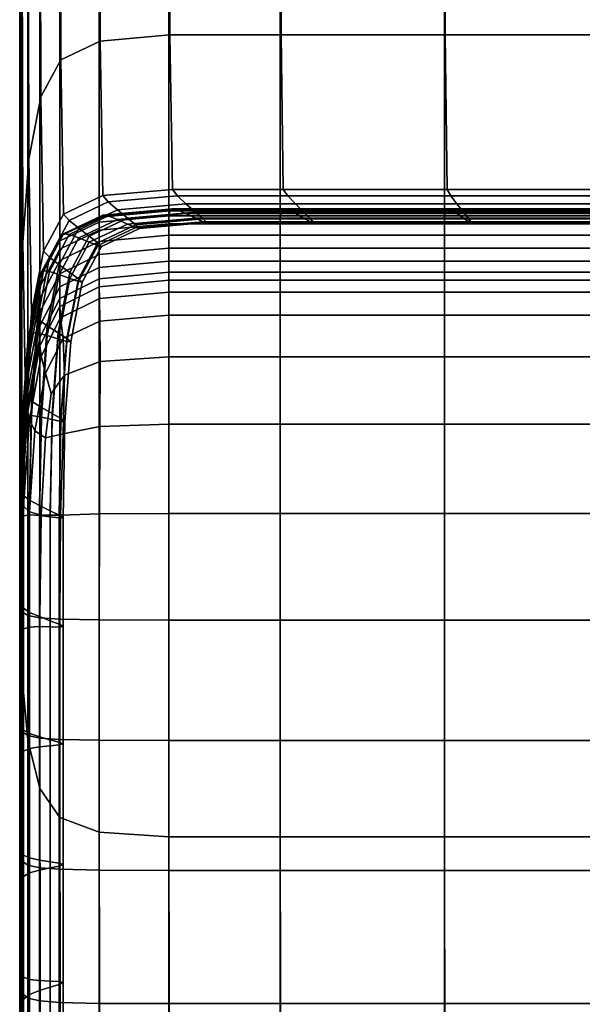
# Model space of a CAD drawing. Extents: x -0.29 to 0.283, y -0.34 to 0.194.
# Drawn here: x 0.213 to 0.219, y -0.333 to -0.322 of the extents above; entities that cross this region are included whole.
import ezdxf

# ---------------------------------------------------------------- set-up
doc = ezdxf.new("R2010")
doc.units = 0

msp = doc.modelspace()

# ---------------------------------------------------------------- linework, layer by layer
for points in [[(0.212731, -0.323273, -0.216819), (0.212731, -0.313175, -0.181136), (0.212731, -0.311785, -0.181391), (0.212731, -0.321891, -0.217101)], [(0.212731, -0.324692, -0.216531), (0.212731, -0.314602, -0.180877), (0.212731, -0.313175, -0.181136), (0.212731, -0.323273, -0.216819)], [(0.212731, -0.324692, -0.216531), (0.212731, -0.326078, -0.216246), (0.212731, -0.315997, -0.18062), (0.212731, -0.314602, -0.180877)], [(0.212731, -0.326078, -0.216246), (0.212731, -0.327366, -0.215971), (0.212731, -0.317292, -0.180373), (0.212731, -0.315997, -0.18062)], [(0.213636, -0.322303, -0.236099), (0.213626, -0.317209, -0.218123), (0.214411, -0.317139, -0.218139), (0.214421, -0.322233, -0.236115)], [(0.214421, -0.322233, -0.236115), (0.214411, -0.317139, -0.218139), (0.215665, -0.317139, -0.218139), (0.215674, -0.322233, -0.236115)], [(0.217522, -0.322233, -0.236115), (0.215674, -0.322233, -0.236115), (0.215665, -0.317139, -0.218139), (0.217515, -0.317139, -0.218139)], [(0.219815, -0.322233, -0.236115), (0.217522, -0.322233, -0.236115), (0.217515, -0.317139, -0.218139), (0.21981, -0.317139, -0.218139)], [(0.213636, -0.322303, -0.236099), (0.213194, -0.322513, -0.236049), (0.213183, -0.31742, -0.218076), (0.213626, -0.317209, -0.218123)], [(0.212731, -0.328486, -0.215714), (0.212731, -0.318419, -0.180142), (0.212731, -0.317292, -0.180373), (0.212731, -0.327366, -0.215971)], [(0.213194, -0.322513, -0.236049), (0.212968, -0.322932, -0.23595), (0.212957, -0.317841, -0.217981), (0.213183, -0.31742, -0.218076)], [(0.212833, -0.323631, -0.235785), (0.212822, -0.318543, -0.217824), (0.212957, -0.317841, -0.217981), (0.212968, -0.322932, -0.23595)], [(0.212754, -0.329427, -0.215485), (0.212754, -0.319367, -0.179936), (0.212731, -0.318419, -0.180142), (0.212731, -0.328486, -0.215714)], [(0.212765, -0.324566, -0.235568), (0.212754, -0.319481, -0.217617), (0.212822, -0.318543, -0.217824), (0.212833, -0.323631, -0.235785)], [(0.212754, -0.329427, -0.215485), (0.212822, -0.330175, -0.215294), (0.212822, -0.32012, -0.179764), (0.212754, -0.319367, -0.179936)], [(0.212765, -0.324566, -0.235568), (0.212742, -0.325692, -0.23531), (0.212731, -0.320612, -0.217372), (0.212754, -0.319481, -0.217617)], [(0.212822, -0.330175, -0.215294), (0.212957, -0.330719, -0.21515), (0.212957, -0.320668, -0.179634), (0.212822, -0.32012, -0.179764)], [(0.212742, -0.325692, -0.23531), (0.212742, -0.326966, -0.235027), (0.212731, -0.321891, -0.217101), (0.212731, -0.320612, -0.217372)], [(0.213183, -0.331045, -0.215064), (0.213183, -0.320997, -0.179557), (0.212957, -0.320668, -0.179634), (0.212957, -0.330719, -0.21515)], [(0.213626, -0.331208, -0.215021), (0.213626, -0.321161, -0.179518), (0.213183, -0.320997, -0.179557), (0.213183, -0.331045, -0.215064)], [(0.213626, -0.331208, -0.215021), (0.214411, -0.331262, -0.215007), (0.214411, -0.321216, -0.179505), (0.213626, -0.321161, -0.179518)], [(0.214411, -0.331262, -0.215007), (0.215665, -0.331262, -0.215007), (0.215665, -0.321216, -0.179505), (0.214411, -0.321216, -0.179505)], [(0.217515, -0.331262, -0.215007), (0.217515, -0.321216, -0.179505), (0.215665, -0.321216, -0.179505), (0.215665, -0.331262, -0.215007)], [(0.21981, -0.331262, -0.215007), (0.21981, -0.321216, -0.179505), (0.217515, -0.321216, -0.179505), (0.217515, -0.331262, -0.215007)], [(0.212742, -0.328343, -0.23473), (0.212731, -0.323273, -0.216819), (0.212731, -0.321891, -0.217101), (0.212742, -0.326966, -0.235027)], [(0.213636, -0.322303, -0.236099), (0.214421, -0.322233, -0.236115), (0.21445, -0.323973, -0.242189), (0.213667, -0.324042, -0.242173)], [(0.214421, -0.322233, -0.236115), (0.215674, -0.322233, -0.236115), (0.215699, -0.323973, -0.242189), (0.21445, -0.323973, -0.242189)], [(0.217522, -0.322233, -0.236115), (0.217542, -0.323973, -0.242189), (0.215699, -0.323973, -0.242189), (0.215674, -0.322233, -0.236115)], [(0.219815, -0.322233, -0.236115), (0.219829, -0.323973, -0.242189), (0.217542, -0.323973, -0.242189), (0.217522, -0.322233, -0.236115)], [(0.213636, -0.322303, -0.236099), (0.213667, -0.324042, -0.242173), (0.213226, -0.324251, -0.242123), (0.213194, -0.322513, -0.236049)], [(0.213194, -0.322513, -0.236049), (0.213226, -0.324251, -0.242123), (0.213001, -0.324669, -0.242022), (0.212968, -0.322932, -0.23595)], [(0.212833, -0.323631, -0.235785), (0.212968, -0.322932, -0.23595), (0.213001, -0.324669, -0.242022), (0.212866, -0.325366, -0.241855)], [(0.212742, -0.329756, -0.234428), (0.212731, -0.324692, -0.216531), (0.212731, -0.323273, -0.216819), (0.212742, -0.328343, -0.23473)], [(0.212765, -0.324566, -0.235568), (0.212833, -0.323631, -0.235785), (0.212866, -0.325366, -0.241855), (0.212798, -0.326297, -0.241635)], [(0.213667, -0.324042, -0.242173), (0.213729, -0.324114, -0.242281), (0.21329, -0.324322, -0.242231), (0.213226, -0.324251, -0.242123)], [(0.213667, -0.324042, -0.242173), (0.21445, -0.323973, -0.242189), (0.214507, -0.324045, -0.242298), (0.213729, -0.324114, -0.242281)], [(0.21445, -0.323973, -0.242189), (0.215699, -0.323973, -0.242189), (0.21575, -0.324045, -0.242298), (0.214507, -0.324045, -0.242298)], [(0.217542, -0.323973, -0.242189), (0.217583, -0.324045, -0.242298), (0.21575, -0.324045, -0.242298), (0.215699, -0.323973, -0.242189)], [(0.219829, -0.323973, -0.242189), (0.219858, -0.324045, -0.242298), (0.217583, -0.324045, -0.242298), (0.217542, -0.323973, -0.242189)], [(0.213832, -0.324204, -0.242359), (0.213397, -0.32441, -0.24231), (0.21329, -0.324322, -0.242231), (0.213729, -0.324114, -0.242281)], [(0.213832, -0.324204, -0.242359), (0.213729, -0.324114, -0.242281), (0.214507, -0.324045, -0.242298), (0.214603, -0.324135, -0.242376)], [(0.213945, -0.324296, -0.242418), (0.213832, -0.324204, -0.242359), (0.214603, -0.324135, -0.242376), (0.214709, -0.324228, -0.242434)], [(0.214603, -0.324135, -0.242376), (0.214507, -0.324045, -0.242298), (0.21575, -0.324045, -0.242298), (0.215835, -0.324135, -0.242376)], [(0.214709, -0.324228, -0.242434), (0.214603, -0.324135, -0.242376), (0.215835, -0.324135, -0.242376), (0.215928, -0.324228, -0.242434)], [(0.217651, -0.324135, -0.242376), (0.215835, -0.324135, -0.242376), (0.21575, -0.324045, -0.242298), (0.217583, -0.324045, -0.242298)], [(0.217727, -0.324228, -0.242434), (0.215928, -0.324228, -0.242434), (0.215835, -0.324135, -0.242376), (0.217651, -0.324135, -0.242376)], [(0.219906, -0.324135, -0.242376), (0.217651, -0.324135, -0.242376), (0.217583, -0.324045, -0.242298), (0.219858, -0.324045, -0.242298)], [(0.219959, -0.324228, -0.242434), (0.217727, -0.324228, -0.242434), (0.217651, -0.324135, -0.242376), (0.219906, -0.324135, -0.242376)], [(0.213226, -0.324251, -0.242123), (0.21329, -0.324322, -0.242231), (0.213066, -0.324737, -0.242131), (0.213001, -0.324669, -0.242022)], [(0.213636, -0.324284, -0.2431), (0.213194, -0.324495, -0.243053), (0.213226, -0.324472, -0.242901), (0.213667, -0.324262, -0.242949)], [(0.213667, -0.324262, -0.242949), (0.213226, -0.324472, -0.242901), (0.21329, -0.32448, -0.242791), (0.213729, -0.324272, -0.24284)], [(0.213945, -0.324296, -0.242418), (0.213514, -0.3245, -0.242369), (0.213397, -0.32441, -0.24231), (0.213832, -0.324204, -0.242359)], [(0.213636, -0.324284, -0.2431), (0.214421, -0.324214, -0.243115), (0.214411, -0.324269, -0.243335), (0.213626, -0.32434, -0.243321)], [(0.213636, -0.324284, -0.2431), (0.213667, -0.324262, -0.242949), (0.21445, -0.324192, -0.242965), (0.214421, -0.324214, -0.243115)], [(0.213667, -0.324262, -0.242949), (0.213729, -0.324272, -0.24284), (0.214507, -0.324203, -0.242856), (0.21445, -0.324192, -0.242965)], [(0.213832, -0.324312, -0.242742), (0.214603, -0.324244, -0.242758), (0.214507, -0.324203, -0.242856), (0.213729, -0.324272, -0.24284)], [(0.213945, -0.324363, -0.242656), (0.214709, -0.324295, -0.242672), (0.214603, -0.324244, -0.242758), (0.213832, -0.324312, -0.242742)], [(0.213945, -0.324296, -0.242418), (0.214709, -0.324228, -0.242434), (0.214795, -0.324304, -0.242484), (0.214037, -0.324371, -0.242467)], [(0.214421, -0.324214, -0.243115), (0.215674, -0.324214, -0.243115), (0.215665, -0.324269, -0.243335), (0.214411, -0.324269, -0.243335)], [(0.214421, -0.324214, -0.243115), (0.21445, -0.324192, -0.242965), (0.215699, -0.324192, -0.242965), (0.215674, -0.324214, -0.243115)], [(0.21445, -0.324192, -0.242965), (0.214507, -0.324203, -0.242856), (0.21575, -0.324203, -0.242856), (0.215699, -0.324192, -0.242965)], [(0.214603, -0.324244, -0.242758), (0.215835, -0.324244, -0.242758), (0.21575, -0.324203, -0.242856), (0.214507, -0.324203, -0.242856)], [(0.214709, -0.324295, -0.242672), (0.215928, -0.324295, -0.242672), (0.215835, -0.324244, -0.242758), (0.214603, -0.324244, -0.242758)], [(0.214709, -0.324228, -0.242434), (0.215928, -0.324228, -0.242434), (0.216005, -0.324304, -0.242484), (0.214795, -0.324304, -0.242484)], [(0.217522, -0.324214, -0.243115), (0.217515, -0.324269, -0.243335), (0.215665, -0.324269, -0.243335), (0.215674, -0.324214, -0.243115)], [(0.217522, -0.324214, -0.243115), (0.215674, -0.324214, -0.243115), (0.215699, -0.324192, -0.242965), (0.217542, -0.324192, -0.242965)], [(0.217542, -0.324192, -0.242965), (0.215699, -0.324192, -0.242965), (0.21575, -0.324203, -0.242856), (0.217583, -0.324203, -0.242856)], [(0.217651, -0.324244, -0.242758), (0.217583, -0.324203, -0.242856), (0.21575, -0.324203, -0.242856), (0.215835, -0.324244, -0.242758)], [(0.217727, -0.324295, -0.242672), (0.217651, -0.324244, -0.242758), (0.215835, -0.324244, -0.242758), (0.215928, -0.324295, -0.242672)], [(0.217727, -0.324228, -0.242434), (0.217788, -0.324304, -0.242484), (0.216005, -0.324304, -0.242484), (0.215928, -0.324228, -0.242434)], [(0.219815, -0.324214, -0.243115), (0.21981, -0.324269, -0.243335), (0.217515, -0.324269, -0.243335), (0.217522, -0.324214, -0.243115)], [(0.219815, -0.324214, -0.243115), (0.217522, -0.324214, -0.243115), (0.217542, -0.324192, -0.242965), (0.219829, -0.324192, -0.242965)], [(0.219829, -0.324192, -0.242965), (0.217542, -0.324192, -0.242965), (0.217583, -0.324203, -0.242856), (0.219858, -0.324203, -0.242856)], [(0.219906, -0.324244, -0.242758), (0.219858, -0.324203, -0.242856), (0.217583, -0.324203, -0.242856), (0.217651, -0.324244, -0.242758)], [(0.219959, -0.324295, -0.242672), (0.219906, -0.324244, -0.242758), (0.217651, -0.324244, -0.242758), (0.217727, -0.324295, -0.242672)], [(0.219959, -0.324228, -0.242434), (0.220002, -0.324304, -0.242484), (0.217788, -0.324304, -0.242484), (0.217727, -0.324228, -0.242434)], [(0.213397, -0.32441, -0.24231), (0.213175, -0.324822, -0.242211), (0.213066, -0.324737, -0.242131), (0.21329, -0.324322, -0.242231)], [(0.213636, -0.324284, -0.2431), (0.213626, -0.32434, -0.243321), (0.213183, -0.324552, -0.243278), (0.213194, -0.324495, -0.243053)], [(0.213626, -0.32434, -0.243321), (0.213626, -0.324431, -0.243643), (0.213183, -0.324644, -0.243605), (0.213183, -0.324552, -0.243278)], [(0.213832, -0.324312, -0.242742), (0.213729, -0.324272, -0.24284), (0.21329, -0.32448, -0.242791), (0.213397, -0.324519, -0.242693)], [(0.213945, -0.324363, -0.242656), (0.213832, -0.324312, -0.242742), (0.213397, -0.324519, -0.242693), (0.213514, -0.324567, -0.242607)], [(0.213945, -0.324296, -0.242418), (0.214037, -0.324371, -0.242467), (0.213611, -0.324573, -0.242419), (0.213514, -0.3245, -0.242369)], [(0.213945, -0.324363, -0.242656), (0.213514, -0.324567, -0.242607), (0.213611, -0.324606, -0.242533), (0.214037, -0.324403, -0.242581)], [(0.214037, -0.324371, -0.242467), (0.214079, -0.324413, -0.242518), (0.213653, -0.324614, -0.24247), (0.213611, -0.324573, -0.242419)], [(0.213626, -0.32434, -0.243321), (0.214411, -0.324269, -0.243335), (0.214411, -0.32436, -0.243656), (0.213626, -0.324431, -0.243643)], [(0.213626, -0.324559, -0.244096), (0.213626, -0.324431, -0.243643), (0.214411, -0.32436, -0.243656), (0.214411, -0.324488, -0.244107)], [(0.213945, -0.324363, -0.242656), (0.214037, -0.324403, -0.242581), (0.214795, -0.324336, -0.242597), (0.214709, -0.324295, -0.242672)], [(0.214037, -0.324371, -0.242467), (0.214795, -0.324304, -0.242484), (0.214833, -0.324346, -0.242534), (0.214079, -0.324413, -0.242518)], [(0.214037, -0.324403, -0.242581), (0.214079, -0.324413, -0.242518), (0.214833, -0.324346, -0.242534), (0.214795, -0.324336, -0.242597)], [(0.214411, -0.324269, -0.243335), (0.215665, -0.324269, -0.243335), (0.215665, -0.32436, -0.243656), (0.214411, -0.32436, -0.243656)], [(0.214411, -0.324488, -0.244107), (0.214411, -0.32436, -0.243656), (0.215665, -0.32436, -0.243656), (0.215665, -0.324488, -0.244107)], [(0.214709, -0.324295, -0.242672), (0.214795, -0.324336, -0.242597), (0.216005, -0.324336, -0.242597), (0.215928, -0.324295, -0.242672)], [(0.214795, -0.324304, -0.242484), (0.216005, -0.324304, -0.242484), (0.216039, -0.324346, -0.242534), (0.214833, -0.324346, -0.242534)], [(0.214795, -0.324336, -0.242597), (0.214833, -0.324346, -0.242534), (0.216039, -0.324346, -0.242534), (0.216005, -0.324336, -0.242597)], [(0.217515, -0.324269, -0.243335), (0.217515, -0.32436, -0.243656), (0.215665, -0.32436, -0.243656), (0.215665, -0.324269, -0.243335)], [(0.217515, -0.324488, -0.244107), (0.215665, -0.324488, -0.244107), (0.215665, -0.32436, -0.243656), (0.217515, -0.32436, -0.243656)], [(0.217727, -0.324295, -0.242672), (0.215928, -0.324295, -0.242672), (0.216005, -0.324336, -0.242597), (0.217788, -0.324336, -0.242597)], [(0.217788, -0.324304, -0.242484), (0.217816, -0.324346, -0.242534), (0.216039, -0.324346, -0.242534), (0.216005, -0.324304, -0.242484)], [(0.217788, -0.324336, -0.242597), (0.216005, -0.324336, -0.242597), (0.216039, -0.324346, -0.242534), (0.217816, -0.324346, -0.242534)], [(0.21981, -0.324269, -0.243335), (0.21981, -0.32436, -0.243656), (0.217515, -0.32436, -0.243656), (0.217515, -0.324269, -0.243335)], [(0.21981, -0.324488, -0.244107), (0.217515, -0.324488, -0.244107), (0.217515, -0.32436, -0.243656), (0.21981, -0.32436, -0.243656)], [(0.219959, -0.324295, -0.242672), (0.217727, -0.324295, -0.242672), (0.217788, -0.324336, -0.242597), (0.220002, -0.324336, -0.242597)], [(0.220002, -0.324304, -0.242484), (0.220022, -0.324346, -0.242534), (0.217816, -0.324346, -0.242534), (0.217788, -0.324304, -0.242484)], [(0.220002, -0.324336, -0.242597), (0.217788, -0.324336, -0.242597), (0.217816, -0.324346, -0.242534), (0.220022, -0.324346, -0.242534)], [(0.213194, -0.324495, -0.243053), (0.212968, -0.324916, -0.242961), (0.213001, -0.324891, -0.242805), (0.213226, -0.324472, -0.242901)], [(0.213226, -0.324472, -0.242901), (0.213001, -0.324891, -0.242805), (0.213066, -0.324896, -0.242694), (0.21329, -0.32448, -0.242791)], [(0.213397, -0.324519, -0.242693), (0.21329, -0.32448, -0.242791), (0.213066, -0.324896, -0.242694), (0.213175, -0.324931, -0.242595)], [(0.213514, -0.3245, -0.242369), (0.213295, -0.324907, -0.242271), (0.213175, -0.324822, -0.242211), (0.213397, -0.32441, -0.24231)], [(0.213626, -0.324559, -0.244096), (0.213183, -0.324774, -0.244064), (0.213183, -0.324644, -0.243605), (0.213626, -0.324431, -0.243643)], [(0.214037, -0.324403, -0.242581), (0.213611, -0.324606, -0.242533), (0.213653, -0.324614, -0.24247), (0.214079, -0.324413, -0.242518)], [(0.212765, -0.324566, -0.235568), (0.212798, -0.326297, -0.241635), (0.212776, -0.327419, -0.241374), (0.212742, -0.325692, -0.23531)], [(0.213194, -0.324495, -0.243053), (0.213183, -0.324552, -0.243278), (0.212957, -0.324975, -0.243192), (0.212968, -0.324916, -0.242961)], [(0.213183, -0.324552, -0.243278), (0.213183, -0.324644, -0.243605), (0.212957, -0.32507, -0.243528), (0.212957, -0.324975, -0.243192)], [(0.213514, -0.324567, -0.242607), (0.213397, -0.324519, -0.242693), (0.213175, -0.324931, -0.242595), (0.213295, -0.324975, -0.242509)], [(0.213626, -0.324706, -0.244614), (0.213183, -0.324923, -0.244589), (0.213183, -0.324774, -0.244064), (0.213626, -0.324559, -0.244096)], [(0.213514, -0.3245, -0.242369), (0.213611, -0.324573, -0.242419), (0.213393, -0.324978, -0.242322), (0.213295, -0.324907, -0.242271)], [(0.213514, -0.324567, -0.242607), (0.213295, -0.324975, -0.242509), (0.213393, -0.32501, -0.242436), (0.213611, -0.324606, -0.242533)], [(0.213611, -0.324573, -0.242419), (0.213653, -0.324614, -0.24247), (0.213436, -0.325017, -0.242373), (0.213393, -0.324978, -0.242322)], [(0.213626, -0.324706, -0.244614), (0.213626, -0.324559, -0.244096), (0.214411, -0.324488, -0.244107), (0.214411, -0.324634, -0.244622)], [(0.214411, -0.324634, -0.244622), (0.214411, -0.324488, -0.244107), (0.215665, -0.324488, -0.244107), (0.215665, -0.324634, -0.244622)], [(0.217515, -0.324634, -0.244622), (0.215665, -0.324634, -0.244622), (0.215665, -0.324488, -0.244107), (0.217515, -0.324488, -0.244107)], [(0.21981, -0.324634, -0.244622), (0.217515, -0.324634, -0.244622), (0.217515, -0.324488, -0.244107), (0.21981, -0.324488, -0.244107)], [(0.212742, -0.329756, -0.234428), (0.212742, -0.331137, -0.234129), (0.212731, -0.326078, -0.216246), (0.212731, -0.324692, -0.216531)], [(0.212866, -0.325366, -0.241855), (0.213001, -0.324669, -0.242022), (0.213066, -0.324737, -0.242131), (0.212932, -0.32543, -0.241965)], [(0.213183, -0.324774, -0.244064), (0.212957, -0.325204, -0.244), (0.212957, -0.32507, -0.243528), (0.213183, -0.324644, -0.243605)], [(0.213626, -0.324706, -0.244614), (0.213626, -0.324852, -0.245131), (0.213183, -0.325071, -0.245113), (0.213183, -0.324923, -0.244589)], [(0.213611, -0.324606, -0.242533), (0.213393, -0.32501, -0.242436), (0.213436, -0.325017, -0.242373), (0.213653, -0.324614, -0.24247)], [(0.213626, -0.324706, -0.244614), (0.214411, -0.324634, -0.244622), (0.214411, -0.324779, -0.245137), (0.213626, -0.324852, -0.245131)], [(0.214411, -0.324634, -0.244622), (0.215665, -0.324634, -0.244622), (0.215665, -0.324779, -0.245137), (0.214411, -0.324779, -0.245137)], [(0.217515, -0.324634, -0.244622), (0.217515, -0.324779, -0.245137), (0.215665, -0.324779, -0.245137), (0.215665, -0.324634, -0.244622)], [(0.21981, -0.324634, -0.244622), (0.21981, -0.324779, -0.245137), (0.217515, -0.324779, -0.245137), (0.217515, -0.324634, -0.244622)], [(0.213042, -0.325509, -0.242046), (0.212932, -0.32543, -0.241965), (0.213066, -0.324737, -0.242131), (0.213175, -0.324822, -0.242211)], [(0.213183, -0.324923, -0.244589), (0.212957, -0.325356, -0.244539), (0.212957, -0.325204, -0.244), (0.213183, -0.324774, -0.244064)], [(0.213626, -0.324852, -0.245131), (0.214411, -0.324779, -0.245137), (0.214411, -0.324906, -0.245584), (0.213626, -0.324979, -0.245581)], [(0.214411, -0.324779, -0.245137), (0.215665, -0.324779, -0.245137), (0.215665, -0.324906, -0.245584), (0.214411, -0.324906, -0.245584)], [(0.217515, -0.324779, -0.245137), (0.217515, -0.324906, -0.245584), (0.215665, -0.324906, -0.245584), (0.215665, -0.324779, -0.245137)], [(0.21981, -0.324779, -0.245137), (0.21981, -0.324906, -0.245584), (0.217515, -0.324906, -0.245584), (0.217515, -0.324779, -0.245137)], [(0.212833, -0.325618, -0.242807), (0.212968, -0.324916, -0.242961), (0.212957, -0.324975, -0.243192), (0.212822, -0.325681, -0.243048)], [(0.212833, -0.325618, -0.242807), (0.212866, -0.325589, -0.242646), (0.213001, -0.324891, -0.242805), (0.212968, -0.324916, -0.242961)], [(0.212866, -0.325589, -0.242646), (0.212932, -0.32559, -0.242531), (0.213066, -0.324896, -0.242694), (0.213001, -0.324891, -0.242805)], [(0.213042, -0.325618, -0.242432), (0.213175, -0.324931, -0.242595), (0.213066, -0.324896, -0.242694), (0.212932, -0.32559, -0.242531)], [(0.213183, -0.324923, -0.244589), (0.213183, -0.325071, -0.245113), (0.212957, -0.325509, -0.245078), (0.212957, -0.325356, -0.244539)], [(0.213163, -0.325587, -0.242108), (0.213042, -0.325509, -0.242046), (0.213175, -0.324822, -0.242211), (0.213295, -0.324907, -0.242271)], [(0.213163, -0.325587, -0.242108), (0.213295, -0.324907, -0.242271), (0.213393, -0.324978, -0.242322), (0.213262, -0.325652, -0.24216)], [(0.213626, -0.324852, -0.245131), (0.213626, -0.324979, -0.245581), (0.213183, -0.3252, -0.245569), (0.213183, -0.325071, -0.245113)], [(0.213626, -0.325069, -0.245898), (0.213626, -0.324979, -0.245581), (0.214411, -0.324906, -0.245584), (0.214411, -0.324995, -0.2459)], [(0.214411, -0.324995, -0.2459), (0.214411, -0.324906, -0.245584), (0.215665, -0.324906, -0.245584), (0.215665, -0.324995, -0.2459)], [(0.217515, -0.324995, -0.2459), (0.215665, -0.324995, -0.2459), (0.215665, -0.324906, -0.245584), (0.217515, -0.324906, -0.245584)], [(0.21981, -0.324995, -0.2459), (0.217515, -0.324995, -0.2459), (0.217515, -0.324906, -0.245584), (0.21981, -0.324906, -0.245584)], [(0.212822, -0.325681, -0.243048), (0.212957, -0.324975, -0.243192), (0.212957, -0.32507, -0.243528), (0.212822, -0.32578, -0.243399)], [(0.213163, -0.325655, -0.242347), (0.213295, -0.324975, -0.242509), (0.213175, -0.324931, -0.242595), (0.213042, -0.325618, -0.242432)], [(0.213163, -0.325655, -0.242347), (0.213262, -0.325684, -0.242274), (0.213393, -0.32501, -0.242436), (0.213295, -0.324975, -0.242509)], [(0.213626, -0.325069, -0.245898), (0.213183, -0.325291, -0.245891), (0.213183, -0.3252, -0.245569), (0.213626, -0.324979, -0.245581)], [(0.213262, -0.325652, -0.24216), (0.213393, -0.324978, -0.242322), (0.213436, -0.325017, -0.242373), (0.213306, -0.325689, -0.242212)], [(0.213262, -0.325684, -0.242274), (0.213306, -0.325689, -0.242212), (0.213436, -0.325017, -0.242373), (0.213393, -0.32501, -0.242436)], [(0.213628, -0.325201, -0.246107), (0.213626, -0.325069, -0.245898), (0.214411, -0.324995, -0.2459), (0.214411, -0.325129, -0.246109)], [(0.214411, -0.325129, -0.246109), (0.214411, -0.324995, -0.2459), (0.215665, -0.324995, -0.2459), (0.215665, -0.325129, -0.246109)], [(0.217515, -0.325129, -0.246109), (0.215665, -0.325129, -0.246109), (0.215665, -0.324995, -0.2459), (0.217515, -0.324995, -0.2459)], [(0.21981, -0.325129, -0.246109), (0.217515, -0.325129, -0.246109), (0.217515, -0.324995, -0.2459), (0.21981, -0.324995, -0.2459)], [(0.212822, -0.32592, -0.243892), (0.212822, -0.32578, -0.243399), (0.212957, -0.32507, -0.243528), (0.212957, -0.325204, -0.244)], [(0.213183, -0.325071, -0.245113), (0.213183, -0.3252, -0.245569), (0.212957, -0.325642, -0.245547), (0.212957, -0.325509, -0.245078)], [(0.213628, -0.325201, -0.246107), (0.213192, -0.325417, -0.246101), (0.213183, -0.325291, -0.245891), (0.213626, -0.325069, -0.245898)], [(0.213628, -0.325201, -0.246107), (0.214411, -0.325129, -0.246109), (0.214411, -0.325389, -0.246238), (0.213635, -0.325455, -0.246234)], [(0.214411, -0.325129, -0.246109), (0.215665, -0.325129, -0.246109), (0.215665, -0.325389, -0.246238), (0.214411, -0.325389, -0.246238)], [(0.217515, -0.325129, -0.246109), (0.217515, -0.325389, -0.246238), (0.215665, -0.325389, -0.246238), (0.215665, -0.325129, -0.246109)], [(0.21981, -0.325129, -0.246109), (0.21981, -0.325389, -0.246238), (0.217515, -0.325389, -0.246238), (0.217515, -0.325129, -0.246109)], [(0.212822, -0.326079, -0.244456), (0.212822, -0.32592, -0.243892), (0.212957, -0.325204, -0.244), (0.212957, -0.325356, -0.244539)], [(0.213183, -0.325291, -0.245891), (0.212957, -0.325735, -0.245877), (0.212957, -0.325642, -0.245547), (0.213183, -0.3252, -0.245569)], [(0.213628, -0.325201, -0.246107), (0.213635, -0.325455, -0.246234), (0.213219, -0.325651, -0.246223), (0.213192, -0.325417, -0.246101)], [(0.212798, -0.326297, -0.241635), (0.212866, -0.325366, -0.241855), (0.212932, -0.32543, -0.241965), (0.212865, -0.326356, -0.241746)], [(0.212822, -0.326079, -0.244456), (0.212957, -0.325356, -0.244539), (0.212957, -0.325509, -0.245078), (0.212822, -0.326239, -0.245019)], [(0.213192, -0.325417, -0.246101), (0.212973, -0.325849, -0.246092), (0.212957, -0.325735, -0.245877), (0.213183, -0.325291, -0.245891)], [(0.212975, -0.326427, -0.241829), (0.212865, -0.326356, -0.241746), (0.212932, -0.32543, -0.241965), (0.213042, -0.325509, -0.242046)], [(0.213192, -0.325417, -0.246101), (0.213219, -0.325651, -0.246223), (0.213021, -0.326042, -0.246213), (0.212973, -0.325849, -0.246092)], [(0.213635, -0.325455, -0.246234), (0.213639, -0.325909, -0.246305), (0.213236, -0.326063, -0.246288), (0.213219, -0.325651, -0.246223)], [(0.213635, -0.325455, -0.246234), (0.214411, -0.325389, -0.246238), (0.214411, -0.325858, -0.246311), (0.213639, -0.325909, -0.246305)], [(0.214411, -0.325389, -0.246238), (0.215665, -0.325389, -0.246238), (0.215665, -0.325858, -0.246311), (0.214411, -0.325858, -0.246311)], [(0.217515, -0.325389, -0.246238), (0.217515, -0.325858, -0.246311), (0.215665, -0.325858, -0.246311), (0.215665, -0.325389, -0.246238)], [(0.21981, -0.325389, -0.246238), (0.21981, -0.325858, -0.246311), (0.217515, -0.325858, -0.246311), (0.217515, -0.325389, -0.246238)], [(0.212765, -0.326557, -0.242604), (0.212798, -0.326523, -0.242435), (0.212866, -0.325589, -0.242646), (0.212833, -0.325618, -0.242807)], [(0.212798, -0.326523, -0.242435), (0.212865, -0.326518, -0.242317), (0.212932, -0.32559, -0.242531), (0.212866, -0.325589, -0.242646)], [(0.212822, -0.326239, -0.245019), (0.212957, -0.325509, -0.245078), (0.212957, -0.325642, -0.245547), (0.212822, -0.326377, -0.245509)], [(0.212975, -0.326536, -0.242216), (0.213042, -0.325618, -0.242432), (0.212932, -0.32559, -0.242531), (0.212865, -0.326518, -0.242317)], [(0.213097, -0.326496, -0.241893), (0.212975, -0.326427, -0.241829), (0.213042, -0.325509, -0.242046), (0.213163, -0.325587, -0.242108)], [(0.213097, -0.326496, -0.241893), (0.213163, -0.325587, -0.242108), (0.213262, -0.325652, -0.24216), (0.213196, -0.326553, -0.241946)], [(0.212742, -0.325692, -0.23531), (0.212776, -0.327419, -0.241374), (0.212776, -0.328688, -0.241087), (0.212742, -0.326966, -0.235027)], [(0.212765, -0.326557, -0.242604), (0.212833, -0.325618, -0.242807), (0.212822, -0.325681, -0.243048), (0.212754, -0.326624, -0.242858)], [(0.212754, -0.326624, -0.242858), (0.212822, -0.325681, -0.243048), (0.212822, -0.32578, -0.243399), (0.212754, -0.326729, -0.243229)], [(0.212822, -0.326475, -0.245854), (0.212822, -0.326377, -0.245509), (0.212957, -0.325642, -0.245547), (0.212957, -0.325735, -0.245877)], [(0.213097, -0.326564, -0.242132), (0.213163, -0.325655, -0.242347), (0.213042, -0.325618, -0.242432), (0.212975, -0.326536, -0.242216)], [(0.213219, -0.325651, -0.246223), (0.213236, -0.326063, -0.246288), (0.213086, -0.32627, -0.246264), (0.213021, -0.326042, -0.246213)], [(0.213097, -0.326564, -0.242132), (0.213196, -0.326586, -0.24206), (0.213262, -0.325684, -0.242274), (0.213163, -0.325655, -0.242347)], [(0.213196, -0.326553, -0.241946), (0.213262, -0.325652, -0.24216), (0.213306, -0.325689, -0.242212), (0.213241, -0.326587, -0.241999)], [(0.213196, -0.326586, -0.24206), (0.213241, -0.326587, -0.241999), (0.213306, -0.325689, -0.242212), (0.213262, -0.325684, -0.242274)], [(0.212754, -0.326877, -0.243751), (0.212754, -0.326729, -0.243229), (0.212822, -0.32578, -0.243399), (0.212822, -0.32592, -0.243892)], [(0.212842, -0.326568, -0.24608), (0.212822, -0.326475, -0.245854), (0.212957, -0.325735, -0.245877), (0.212973, -0.325849, -0.246092)], [(0.212754, -0.327046, -0.244346), (0.212754, -0.326877, -0.243751), (0.212822, -0.32592, -0.243892), (0.212822, -0.326079, -0.244456)], [(0.212842, -0.326568, -0.24608), (0.212973, -0.325849, -0.246092), (0.213021, -0.326042, -0.246213), (0.212902, -0.326692, -0.246212)], [(0.213635, -0.326644, -0.246348), (0.213219, -0.326725, -0.246326), (0.213236, -0.326063, -0.246288), (0.213639, -0.325909, -0.246305)], [(0.213635, -0.326644, -0.246348), (0.213639, -0.325909, -0.246305), (0.214411, -0.325858, -0.246311), (0.214411, -0.326617, -0.246355)], [(0.214411, -0.326617, -0.246355), (0.214411, -0.325858, -0.246311), (0.215665, -0.325858, -0.246311), (0.215665, -0.326617, -0.246355)], [(0.217515, -0.326617, -0.246355), (0.215665, -0.326617, -0.246355), (0.215665, -0.325858, -0.246311), (0.217515, -0.325858, -0.246311)], [(0.21981, -0.326617, -0.246355), (0.217515, -0.326617, -0.246355), (0.217515, -0.325858, -0.246311), (0.21981, -0.325858, -0.246311)], [(0.212742, -0.331137, -0.234129), (0.212742, -0.33242, -0.233841), (0.212731, -0.327366, -0.215971), (0.212731, -0.326078, -0.216246)], [(0.212754, -0.327046, -0.244346), (0.212822, -0.326079, -0.244456), (0.212822, -0.326239, -0.245019), (0.212754, -0.327214, -0.244941)], [(0.212902, -0.326692, -0.246212), (0.213021, -0.326042, -0.246213), (0.213086, -0.32627, -0.246264), (0.213021, -0.32677, -0.246283)], [(0.213219, -0.326725, -0.246326), (0.213021, -0.32677, -0.246283), (0.213086, -0.32627, -0.246264), (0.213236, -0.326063, -0.246288)], [(0.212754, -0.327214, -0.244941), (0.212822, -0.326239, -0.245019), (0.212822, -0.326377, -0.245509), (0.212754, -0.32736, -0.245459)], [(0.212798, -0.326297, -0.241635), (0.212865, -0.326356, -0.241746), (0.212842, -0.327472, -0.241486), (0.212776, -0.327419, -0.241374)], [(0.212975, -0.326427, -0.241829), (0.212953, -0.327533, -0.241572), (0.212842, -0.327472, -0.241486), (0.212865, -0.326356, -0.241746)], [(0.212754, -0.327464, -0.245824), (0.212754, -0.32736, -0.245459), (0.212822, -0.326377, -0.245509), (0.212822, -0.326475, -0.245854)], [(0.212776, -0.327539, -0.246065), (0.212754, -0.327464, -0.245824), (0.212822, -0.326475, -0.245854), (0.212842, -0.326568, -0.24608)], [(0.213097, -0.326496, -0.241893), (0.213075, -0.327591, -0.241638), (0.212953, -0.327533, -0.241572), (0.212975, -0.326427, -0.241829)], [(0.212765, -0.326557, -0.242604), (0.212754, -0.326624, -0.242858), (0.212731, -0.327761, -0.242634), (0.212742, -0.327688, -0.242364)], [(0.212765, -0.326557, -0.242604), (0.212742, -0.327688, -0.242364), (0.212776, -0.327649, -0.242186), (0.212798, -0.326523, -0.242435)], [(0.212798, -0.326523, -0.242435), (0.212776, -0.327649, -0.242186), (0.212842, -0.327636, -0.242063), (0.212865, -0.326518, -0.242317)], [(0.212776, -0.327539, -0.246065), (0.212842, -0.326568, -0.24608), (0.212902, -0.326692, -0.246212), (0.212842, -0.327602, -0.246212)], [(0.212975, -0.326536, -0.242216), (0.212865, -0.326518, -0.242317), (0.212842, -0.327636, -0.242063), (0.212953, -0.327643, -0.241962)], [(0.213097, -0.326564, -0.242132), (0.212975, -0.326536, -0.242216), (0.212953, -0.327643, -0.241962), (0.213075, -0.327659, -0.241878)], [(0.213097, -0.326496, -0.241893), (0.213196, -0.326553, -0.241946), (0.213175, -0.327639, -0.241694), (0.213075, -0.327591, -0.241638)], [(0.213097, -0.326564, -0.242132), (0.213075, -0.327659, -0.241878), (0.213175, -0.327672, -0.241808), (0.213196, -0.326586, -0.24206)], [(0.213196, -0.326553, -0.241946), (0.213241, -0.326587, -0.241999), (0.213219, -0.327669, -0.241748), (0.213175, -0.327639, -0.241694)], [(0.213196, -0.326586, -0.24206), (0.213175, -0.327672, -0.241808), (0.213219, -0.327669, -0.241748), (0.213241, -0.326587, -0.241999)], [(0.212754, -0.326624, -0.242858), (0.212754, -0.326729, -0.243229), (0.212731, -0.327873, -0.243028), (0.212731, -0.327761, -0.242634)], [(0.212842, -0.327602, -0.246212), (0.212902, -0.326692, -0.246212), (0.213021, -0.32677, -0.246283), (0.212973, -0.32764, -0.246294)], [(0.213628, -0.327625, -0.246369), (0.213192, -0.32764, -0.246344), (0.213219, -0.326725, -0.246326), (0.213635, -0.326644, -0.246348)], [(0.213628, -0.327625, -0.246369), (0.213635, -0.326644, -0.246348), (0.214411, -0.326617, -0.246355), (0.214411, -0.32762, -0.246377)], [(0.214411, -0.32762, -0.246377), (0.214411, -0.326617, -0.246355), (0.215665, -0.326617, -0.246355), (0.215665, -0.32762, -0.246377)], [(0.217515, -0.32762, -0.246377), (0.215665, -0.32762, -0.246377), (0.215665, -0.326617, -0.246355), (0.217515, -0.326617, -0.246355)], [(0.21981, -0.32762, -0.246377), (0.217515, -0.32762, -0.246377), (0.217515, -0.326617, -0.246355), (0.21981, -0.326617, -0.246355)], [(0.212754, -0.326877, -0.243751), (0.212731, -0.328029, -0.243583), (0.212731, -0.327873, -0.243028), (0.212754, -0.326729, -0.243229)], [(0.213192, -0.32764, -0.246344), (0.212973, -0.32764, -0.246294), (0.213021, -0.32677, -0.246283), (0.213219, -0.326725, -0.246326)], [(0.212754, -0.327046, -0.244346), (0.212731, -0.328209, -0.244217), (0.212731, -0.328029, -0.243583), (0.212754, -0.326877, -0.243751)], [(0.212742, -0.328343, -0.23473), (0.212742, -0.326966, -0.235027), (0.212776, -0.328688, -0.241087), (0.212776, -0.33006, -0.240786)], [(0.212754, -0.327046, -0.244346), (0.212754, -0.327214, -0.244941), (0.212731, -0.328388, -0.244849), (0.212731, -0.328209, -0.244217)], [(0.212754, -0.327214, -0.244941), (0.212754, -0.32736, -0.245459), (0.212731, -0.328544, -0.2454), (0.212731, -0.328388, -0.244849)], [(0.212754, -0.327464, -0.245824), (0.212731, -0.328654, -0.245788), (0.212731, -0.328544, -0.2454), (0.212754, -0.32736, -0.245459)], [(0.212742, -0.333535, -0.233571), (0.212731, -0.328486, -0.215714), (0.212731, -0.327366, -0.215971), (0.212742, -0.33242, -0.233841)], [(0.212776, -0.327539, -0.246065), (0.212754, -0.328726, -0.246046), (0.212731, -0.328654, -0.245788), (0.212754, -0.327464, -0.245824)], [(0.212776, -0.327419, -0.241374), (0.212842, -0.327472, -0.241486), (0.212842, -0.328735, -0.241201), (0.212776, -0.328688, -0.241087)], [(0.212953, -0.327533, -0.241572), (0.212953, -0.328783, -0.241288), (0.212842, -0.328735, -0.241201), (0.212842, -0.327472, -0.241486)], [(0.212776, -0.327539, -0.246065), (0.212842, -0.327602, -0.246212), (0.212822, -0.328771, -0.246204), (0.212754, -0.328726, -0.246046)], [(0.213075, -0.327591, -0.241638), (0.213075, -0.32883, -0.241357), (0.212953, -0.328783, -0.241288), (0.212953, -0.327533, -0.241572)], [(0.212742, -0.327688, -0.242364), (0.212731, -0.327761, -0.242634), (0.212731, -0.329046, -0.242386), (0.212742, -0.328967, -0.2421)], [(0.212742, -0.327688, -0.242364), (0.212742, -0.328967, -0.2421), (0.212776, -0.328921, -0.241911), (0.212776, -0.327649, -0.242186)], [(0.212776, -0.327649, -0.242186), (0.212776, -0.328921, -0.241911), (0.212842, -0.3289, -0.241784), (0.212842, -0.327636, -0.242063)], [(0.212842, -0.327602, -0.246212), (0.212973, -0.32764, -0.246294), (0.212957, -0.328797, -0.246294), (0.212822, -0.328771, -0.246204)], [(0.212953, -0.327643, -0.241962), (0.212842, -0.327636, -0.242063), (0.212842, -0.3289, -0.241784), (0.212953, -0.328895, -0.241681)], [(0.213075, -0.327659, -0.241878), (0.212953, -0.327643, -0.241962), (0.212953, -0.328895, -0.241681), (0.213075, -0.328898, -0.241598)], [(0.213192, -0.32764, -0.246344), (0.213183, -0.328812, -0.246349), (0.212957, -0.328797, -0.246294), (0.212973, -0.32764, -0.246294)], [(0.213075, -0.327591, -0.241638), (0.213175, -0.327639, -0.241694), (0.213175, -0.328868, -0.241416), (0.213075, -0.32883, -0.241357)], [(0.213075, -0.327659, -0.241878), (0.213075, -0.328898, -0.241598), (0.213175, -0.3289, -0.24153), (0.213175, -0.327672, -0.241808)], [(0.213175, -0.327639, -0.241694), (0.213219, -0.327669, -0.241748), (0.213219, -0.328893, -0.241471), (0.213175, -0.328868, -0.241416)], [(0.213175, -0.327672, -0.241808), (0.213175, -0.3289, -0.24153), (0.213219, -0.328893, -0.241471), (0.213219, -0.327669, -0.241748)], [(0.213628, -0.327625, -0.246369), (0.213626, -0.32882, -0.246376), (0.213183, -0.328812, -0.246349), (0.213192, -0.32764, -0.246344)], [(0.213628, -0.327625, -0.246369), (0.214411, -0.32762, -0.246377), (0.214411, -0.328822, -0.246385), (0.213626, -0.32882, -0.246376)], [(0.214411, -0.32762, -0.246377), (0.215665, -0.32762, -0.246377), (0.215665, -0.328822, -0.246385), (0.214411, -0.328822, -0.246385)], [(0.217515, -0.32762, -0.246377), (0.217515, -0.328822, -0.246385), (0.215665, -0.328822, -0.246385), (0.215665, -0.32762, -0.246377)], [(0.21981, -0.32762, -0.246377), (0.21981, -0.328822, -0.246385), (0.217515, -0.328822, -0.246385), (0.217515, -0.32762, -0.246377)], [(0.212731, -0.327761, -0.242634), (0.212731, -0.327873, -0.243028), (0.212731, -0.329165, -0.242807), (0.212731, -0.329046, -0.242386)], [(0.212731, -0.328029, -0.243583), (0.212731, -0.329332, -0.243398), (0.212731, -0.329165, -0.242807), (0.212731, -0.327873, -0.243028)], [(0.212731, -0.328209, -0.244217), (0.212731, -0.329524, -0.244074), (0.212731, -0.329332, -0.243398), (0.212731, -0.328029, -0.243583)], [(0.212731, -0.328209, -0.244217), (0.212731, -0.328388, -0.244849), (0.212731, -0.329714, -0.244748), (0.212731, -0.329524, -0.244074)], [(0.212742, -0.329756, -0.234428), (0.212742, -0.328343, -0.23473), (0.212776, -0.33006, -0.240786), (0.212776, -0.331468, -0.24048)], [(0.212731, -0.328388, -0.244849), (0.212731, -0.328544, -0.2454), (0.212731, -0.329881, -0.245335), (0.212731, -0.329714, -0.244748)], [(0.212765, -0.334472, -0.233331), (0.212754, -0.329427, -0.215485), (0.212731, -0.328486, -0.215714), (0.212742, -0.333535, -0.233571)], [(0.212731, -0.328654, -0.245788), (0.212731, -0.329998, -0.245749), (0.212731, -0.329881, -0.245335), (0.212731, -0.328544, -0.2454)], [(0.212754, -0.328726, -0.246046), (0.212754, -0.330075, -0.246024), (0.212731, -0.329998, -0.245749), (0.212731, -0.328654, -0.245788)], [(0.212776, -0.33006, -0.240786), (0.212776, -0.328688, -0.241087), (0.212842, -0.328735, -0.241201), (0.212842, -0.330099, -0.240901)], [(0.212754, -0.328726, -0.246046), (0.212822, -0.328771, -0.246204), (0.212822, -0.330123, -0.246192), (0.212754, -0.330075, -0.246024)], [(0.212822, -0.328771, -0.246204), (0.212957, -0.328797, -0.246294), (0.212957, -0.33015, -0.246288), (0.212822, -0.330123, -0.246192)], [(0.212953, -0.330136, -0.240992), (0.212842, -0.330099, -0.240901), (0.212842, -0.328735, -0.241201), (0.212953, -0.328783, -0.241288)], [(0.213075, -0.330169, -0.241064), (0.212953, -0.330136, -0.240992), (0.212953, -0.328783, -0.241288), (0.213075, -0.32883, -0.241357)], [(0.213183, -0.328812, -0.246349), (0.213183, -0.330167, -0.246346), (0.212957, -0.33015, -0.246288), (0.212957, -0.328797, -0.246294)], [(0.212742, -0.33035, -0.241823), (0.212776, -0.330297, -0.241624), (0.212776, -0.328921, -0.241911), (0.212742, -0.328967, -0.2421)], [(0.212776, -0.330297, -0.241624), (0.212842, -0.330266, -0.241491), (0.212842, -0.3289, -0.241784), (0.212776, -0.328921, -0.241911)], [(0.212953, -0.330248, -0.241387), (0.212953, -0.328895, -0.241681), (0.212842, -0.3289, -0.241784), (0.212842, -0.330266, -0.241491)], [(0.213075, -0.330237, -0.241305), (0.213075, -0.328898, -0.241598), (0.212953, -0.328895, -0.241681), (0.212953, -0.330248, -0.241387)], [(0.213075, -0.330169, -0.241064), (0.213075, -0.32883, -0.241357), (0.213175, -0.328868, -0.241416), (0.213175, -0.330196, -0.241124)], [(0.213075, -0.330237, -0.241305), (0.213175, -0.330228, -0.241238), (0.213175, -0.3289, -0.24153), (0.213075, -0.328898, -0.241598)], [(0.213175, -0.330196, -0.241124), (0.213175, -0.328868, -0.241416), (0.213219, -0.328893, -0.241471), (0.213219, -0.330216, -0.24118)], [(0.213175, -0.330228, -0.241238), (0.213219, -0.330216, -0.24118), (0.213219, -0.328893, -0.241471), (0.213175, -0.3289, -0.24153)], [(0.213626, -0.32882, -0.246376), (0.213626, -0.330175, -0.246375), (0.213183, -0.330167, -0.246346), (0.213183, -0.328812, -0.246349)], [(0.213626, -0.32882, -0.246376), (0.214411, -0.328822, -0.246385), (0.214411, -0.330177, -0.246385), (0.213626, -0.330175, -0.246375)], [(0.214411, -0.328822, -0.246385), (0.215665, -0.328822, -0.246385), (0.215665, -0.330177, -0.246385), (0.214411, -0.330177, -0.246385)], [(0.217515, -0.328822, -0.246385), (0.217515, -0.330177, -0.246385), (0.215665, -0.330177, -0.246385), (0.215665, -0.328822, -0.246385)], [(0.21981, -0.328822, -0.246385), (0.21981, -0.330177, -0.246385), (0.217515, -0.330177, -0.246385), (0.217515, -0.328822, -0.246385)], [(0.212742, -0.33035, -0.241823), (0.212742, -0.328967, -0.2421), (0.212731, -0.329046, -0.242386), (0.212731, -0.330435, -0.242128)], [(0.212731, -0.330435, -0.242128), (0.212731, -0.329046, -0.242386), (0.212731, -0.329165, -0.242807), (0.212731, -0.330562, -0.242575)], [(0.212731, -0.33074, -0.243205), (0.212731, -0.330562, -0.242575), (0.212731, -0.329165, -0.242807), (0.212731, -0.329332, -0.243398)], [(0.212731, -0.330944, -0.243924), (0.212731, -0.33074, -0.243205), (0.212731, -0.329332, -0.243398), (0.212731, -0.329524, -0.244074)], [(0.212765, -0.334472, -0.233331), (0.212833, -0.335217, -0.233131), (0.212822, -0.330175, -0.215294), (0.212754, -0.329427, -0.215485)], [(0.212731, -0.330944, -0.243924), (0.212731, -0.329524, -0.244074), (0.212731, -0.329714, -0.244748), (0.212731, -0.331147, -0.244642)], [(0.212731, -0.331147, -0.244642), (0.212731, -0.329714, -0.244748), (0.212731, -0.329881, -0.245335), (0.212731, -0.331324, -0.245267)], [(0.212742, -0.329756, -0.234428), (0.212776, -0.331468, -0.24048), (0.212776, -0.332844, -0.240177), (0.212742, -0.331137, -0.234129)], [(0.212731, -0.331448, -0.245708), (0.212731, -0.331324, -0.245267), (0.212731, -0.329881, -0.245335), (0.212731, -0.329998, -0.245749)], [(0.212754, -0.331531, -0.246), (0.212731, -0.331448, -0.245708), (0.212731, -0.329998, -0.245749), (0.212754, -0.330075, -0.246024)], [(0.212754, -0.331531, -0.246), (0.212754, -0.330075, -0.246024), (0.212822, -0.330123, -0.246192), (0.212822, -0.331582, -0.24618)], [(0.212776, -0.331468, -0.24048), (0.212776, -0.33006, -0.240786), (0.212842, -0.330099, -0.240901), (0.212842, -0.3315, -0.240597)], [(0.212822, -0.331582, -0.24618), (0.212822, -0.330123, -0.246192), (0.212957, -0.33015, -0.246288), (0.212957, -0.331611, -0.246282)], [(0.212953, -0.331524, -0.24069), (0.212842, -0.3315, -0.240597), (0.212842, -0.330099, -0.240901), (0.212953, -0.330136, -0.240992)], [(0.213075, -0.331543, -0.240765), (0.212953, -0.331524, -0.24069), (0.212953, -0.330136, -0.240992), (0.213075, -0.330169, -0.241064)], [(0.212833, -0.335217, -0.233131), (0.212968, -0.335758, -0.23298), (0.212957, -0.330719, -0.21515), (0.212822, -0.330175, -0.215294)], [(0.212953, -0.331637, -0.241088), (0.212953, -0.330248, -0.241387), (0.212842, -0.330266, -0.241491), (0.212842, -0.331668, -0.241193)], [(0.213075, -0.331611, -0.241007), (0.213075, -0.330237, -0.241305), (0.212953, -0.330248, -0.241387), (0.212953, -0.331637, -0.241088)], [(0.213183, -0.331628, -0.246344), (0.212957, -0.331611, -0.246282), (0.212957, -0.33015, -0.246288), (0.213183, -0.330167, -0.246346)], [(0.213075, -0.331543, -0.240765), (0.213075, -0.330169, -0.241064), (0.213175, -0.330196, -0.241124), (0.213175, -0.331559, -0.240828)], [(0.213075, -0.331611, -0.241007), (0.213175, -0.331591, -0.240942), (0.213175, -0.330228, -0.241238), (0.213075, -0.330237, -0.241305)], [(0.213175, -0.331559, -0.240828), (0.213175, -0.330196, -0.241124), (0.213219, -0.330216, -0.24118), (0.213219, -0.331574, -0.240885)], [(0.213175, -0.331591, -0.240942), (0.213219, -0.331574, -0.240885), (0.213219, -0.330216, -0.24118), (0.213175, -0.330228, -0.241238)], [(0.213626, -0.331637, -0.246374), (0.213183, -0.331628, -0.246344), (0.213183, -0.330167, -0.246346), (0.213626, -0.330175, -0.246375)], [(0.213626, -0.331637, -0.246374), (0.213626, -0.330175, -0.246375), (0.214411, -0.330177, -0.246385), (0.214411, -0.33164, -0.246385)], [(0.214411, -0.33164, -0.246385), (0.214411, -0.330177, -0.246385), (0.215665, -0.330177, -0.246385), (0.215665, -0.33164, -0.246385)], [(0.217515, -0.33164, -0.246385), (0.215665, -0.33164, -0.246385), (0.215665, -0.330177, -0.246385), (0.217515, -0.330177, -0.246385)], [(0.21981, -0.33164, -0.246385), (0.217515, -0.33164, -0.246385), (0.217515, -0.330177, -0.246385), (0.21981, -0.330177, -0.246385)], [(0.212742, -0.331769, -0.241541), (0.212742, -0.33035, -0.241823), (0.212731, -0.330435, -0.242128), (0.212731, -0.331861, -0.241864)], [(0.212742, -0.331769, -0.241541), (0.212776, -0.331709, -0.241331), (0.212776, -0.330297, -0.241624), (0.212742, -0.33035, -0.241823)], [(0.212776, -0.331709, -0.241331), (0.212842, -0.331668, -0.241193), (0.212842, -0.330266, -0.241491), (0.212776, -0.330297, -0.241624)], [(0.212731, -0.331861, -0.241864), (0.212731, -0.330435, -0.242128), (0.212731, -0.330562, -0.242575), (0.212731, -0.331995, -0.24234)], [(0.212731, -0.332184, -0.243008), (0.212731, -0.331995, -0.24234), (0.212731, -0.330562, -0.242575), (0.212731, -0.33074, -0.243205)], [(0.212731, -0.3324, -0.243772), (0.212731, -0.332184, -0.243008), (0.212731, -0.33074, -0.243205), (0.212731, -0.330944, -0.243924)], [(0.213194, -0.336083, -0.232889), (0.213183, -0.331045, -0.215064), (0.212957, -0.330719, -0.21515), (0.212968, -0.335758, -0.23298)], [(0.212731, -0.3324, -0.243772), (0.212731, -0.330944, -0.243924), (0.212731, -0.331147, -0.244642), (0.212731, -0.332616, -0.244534)], [(0.212742, -0.331137, -0.234129), (0.212776, -0.332844, -0.240177), (0.212776, -0.334122, -0.239885), (0.212742, -0.33242, -0.233841)], [(0.213636, -0.336245, -0.232844), (0.213626, -0.331208, -0.215021), (0.213183, -0.331045, -0.215064), (0.213194, -0.336083, -0.232889)], [(0.212731, -0.332616, -0.244534), (0.212731, -0.331147, -0.244642), (0.212731, -0.331324, -0.245267), (0.212731, -0.332804, -0.245198)], [(0.213636, -0.336245, -0.232844), (0.214421, -0.336299, -0.232829), (0.214411, -0.331262, -0.215007), (0.213626, -0.331208, -0.215021)], [(0.212731, -0.332936, -0.245666), (0.212731, -0.332804, -0.245198), (0.212731, -0.331324, -0.245267), (0.212731, -0.331448, -0.245708)], [(0.214421, -0.336299, -0.232829), (0.215674, -0.336299, -0.232829), (0.215665, -0.331262, -0.215007), (0.214411, -0.331262, -0.215007)], [(0.217522, -0.336299, -0.232829), (0.217515, -0.331262, -0.215007), (0.215665, -0.331262, -0.215007), (0.215674, -0.336299, -0.232829)], [(0.219815, -0.336299, -0.232829), (0.21981, -0.331262, -0.215007), (0.217515, -0.331262, -0.215007), (0.217522, -0.336299, -0.232829)], [(0.212754, -0.333024, -0.245976), (0.212731, -0.332936, -0.245666), (0.212731, -0.331448, -0.245708), (0.212754, -0.331531, -0.246)], [(0.212776, -0.331468, -0.24048), (0.212842, -0.3315, -0.240597), (0.212842, -0.332869, -0.240295), (0.212776, -0.332844, -0.240177)], [(0.212754, -0.333024, -0.245976), (0.212754, -0.331531, -0.246), (0.212822, -0.331582, -0.24618), (0.212822, -0.333078, -0.246167)], [(0.212822, -0.333078, -0.246167), (0.212822, -0.331582, -0.24618), (0.212957, -0.331611, -0.246282), (0.212957, -0.333109, -0.246276)], [(0.212953, -0.331524, -0.24069), (0.212953, -0.332881, -0.240391), (0.212842, -0.332869, -0.240295), (0.212842, -0.3315, -0.240597)], [(0.213075, -0.331543, -0.240765), (0.213075, -0.332886, -0.240469), (0.212953, -0.332881, -0.240391), (0.212953, -0.331524, -0.24069)], [(0.213075, -0.331543, -0.240765), (0.213175, -0.331559, -0.240828), (0.213175, -0.332891, -0.240535), (0.213075, -0.332886, -0.240469)], [(0.213175, -0.331559, -0.240828), (0.213219, -0.331574, -0.240885), (0.213219, -0.332901, -0.240593), (0.213175, -0.332891, -0.240535)], [(0.213175, -0.331591, -0.240942), (0.213175, -0.332923, -0.240648), (0.213219, -0.332901, -0.240593), (0.213219, -0.331574, -0.240885)], [(0.212776, -0.331709, -0.241331), (0.212776, -0.333089, -0.241041), (0.212842, -0.333039, -0.240898), (0.212842, -0.331668, -0.241193)], [(0.212953, -0.331637, -0.241088), (0.212842, -0.331668, -0.241193), (0.212842, -0.333039, -0.240898), (0.212953, -0.332994, -0.240792)], [(0.213075, -0.331611, -0.241007), (0.212953, -0.331637, -0.241088), (0.212953, -0.332994, -0.240792), (0.213075, -0.332955, -0.240712)], [(0.213183, -0.333127, -0.246341), (0.212957, -0.333109, -0.246276), (0.212957, -0.331611, -0.246282), (0.213183, -0.331628, -0.246344)], [(0.213075, -0.331611, -0.241007), (0.213075, -0.332955, -0.240712), (0.213175, -0.332923, -0.240648), (0.213175, -0.331591, -0.240942)], [(0.213626, -0.333137, -0.246374), (0.213183, -0.333127, -0.246341), (0.213183, -0.331628, -0.246344), (0.213626, -0.331637, -0.246374)], [(0.213626, -0.333137, -0.246374), (0.213626, -0.331637, -0.246374), (0.214411, -0.33164, -0.246385), (0.214411, -0.33314, -0.246385)], [(0.214411, -0.33314, -0.246385), (0.214411, -0.33164, -0.246385), (0.215665, -0.33164, -0.246385), (0.215665, -0.33314, -0.246385)], [(0.217515, -0.33314, -0.246385), (0.215665, -0.33314, -0.246385), (0.215665, -0.33164, -0.246385), (0.217515, -0.33164, -0.246385)], [(0.21981, -0.33314, -0.246385), (0.217515, -0.33314, -0.246385), (0.217515, -0.33164, -0.246385), (0.21981, -0.33164, -0.246385)], [(0.212742, -0.331769, -0.241541), (0.212731, -0.331861, -0.241864), (0.212731, -0.333254, -0.241603), (0.212742, -0.333156, -0.241262)], [(0.212742, -0.331769, -0.241541), (0.212742, -0.333156, -0.241262), (0.212776, -0.333089, -0.241041), (0.212776, -0.331709, -0.241331)], [(0.212731, -0.331861, -0.241864), (0.212731, -0.331995, -0.24234), (0.212731, -0.333396, -0.242106), (0.212731, -0.333254, -0.241603)], [(0.212731, -0.332184, -0.243008), (0.212731, -0.333596, -0.242813), (0.212731, -0.333396, -0.242106), (0.212731, -0.331995, -0.24234)], [(0.212731, -0.3324, -0.243772), (0.212731, -0.333825, -0.243621), (0.212731, -0.333596, -0.242813), (0.212731, -0.332184, -0.243008)], [(0.212731, -0.3324, -0.243772), (0.212731, -0.332616, -0.244534), (0.212731, -0.334053, -0.244428), (0.212731, -0.333825, -0.243621)], [(0.212742, -0.333535, -0.233571), (0.212742, -0.33242, -0.233841), (0.212776, -0.334122, -0.239885), (0.212776, -0.335233, -0.239612)], [(0.212731, -0.332616, -0.244534), (0.212731, -0.332804, -0.245198), (0.212731, -0.334252, -0.24513), (0.212731, -0.334053, -0.244428)], [(0.212731, -0.332936, -0.245666), (0.212731, -0.334392, -0.245625), (0.212731, -0.334252, -0.24513), (0.212731, -0.332804, -0.245198)], [(0.212776, -0.332844, -0.240177), (0.212842, -0.332869, -0.240295), (0.212842, -0.33414, -0.240005), (0.212776, -0.334122, -0.239885)], [(0.212953, -0.332881, -0.240391), (0.212953, -0.33414, -0.240103), (0.212842, -0.33414, -0.240005), (0.212842, -0.332869, -0.240295)], [(0.213075, -0.332886, -0.240469), (0.213075, -0.334133, -0.240184), (0.212953, -0.33414, -0.240103), (0.212953, -0.332881, -0.240391)], [(0.213075, -0.332886, -0.240469), (0.213175, -0.332891, -0.240535), (0.213175, -0.334128, -0.240252), (0.213075, -0.334133, -0.240184)], [(0.213175, -0.332891, -0.240535), (0.213219, -0.332901, -0.240593), (0.213219, -0.334133, -0.240311), (0.213175, -0.334128, -0.240252)], [(0.213175, -0.332923, -0.240648), (0.213175, -0.33416, -0.240365), (0.213219, -0.334133, -0.240311), (0.213219, -0.332901, -0.240593)], [(0.212754, -0.333024, -0.245976), (0.212754, -0.334485, -0.245953), (0.212731, -0.334392, -0.245625), (0.212731, -0.332936, -0.245666)], [(0.212953, -0.332994, -0.240792), (0.212842, -0.333039, -0.240898), (0.212842, -0.334312, -0.240614), (0.212953, -0.334254, -0.240506)], [(0.213075, -0.332955, -0.240712), (0.212953, -0.332994, -0.240792), (0.212953, -0.334254, -0.240506), (0.213075, -0.334202, -0.240427)], [(0.213075, -0.332955, -0.240712), (0.213075, -0.334202, -0.240427), (0.213175, -0.33416, -0.240365), (0.213175, -0.332923, -0.240648)], [(0.212742, -0.333156, -0.241262), (0.212742, -0.334444, -0.240993), (0.212776, -0.33437, -0.240762), (0.212776, -0.333089, -0.241041)], [(0.212754, -0.333024, -0.245976), (0.212822, -0.333078, -0.246167), (0.212822, -0.334542, -0.246154), (0.212754, -0.334485, -0.245953)], [(0.212776, -0.333089, -0.241041), (0.212776, -0.33437, -0.240762), (0.212842, -0.334312, -0.240614), (0.212842, -0.333039, -0.240898)], [(0.212822, -0.333078, -0.246167), (0.212957, -0.333109, -0.246276), (0.212957, -0.334575, -0.246269), (0.212822, -0.334542, -0.246154)], [(0.213183, -0.333127, -0.246341), (0.213183, -0.334594, -0.246339), (0.212957, -0.334575, -0.246269), (0.212957, -0.333109, -0.246276)], [(0.213626, -0.333137, -0.246374), (0.213626, -0.334604, -0.246373), (0.213183, -0.334594, -0.246339), (0.213183, -0.333127, -0.246341)], [(0.213626, -0.333137, -0.246374), (0.214411, -0.33314, -0.246385), (0.214411, -0.334607, -0.246385), (0.213626, -0.334604, -0.246373)], [(0.214411, -0.33314, -0.246385), (0.215665, -0.33314, -0.246385), (0.215665, -0.334607, -0.246385), (0.214411, -0.334607, -0.246385)], [(0.217515, -0.33314, -0.246385), (0.217515, -0.334607, -0.246385), (0.215665, -0.334607, -0.246385), (0.215665, -0.33314, -0.246385)], [(0.21981, -0.33314, -0.246385), (0.21981, -0.334607, -0.246385), (0.217515, -0.334607, -0.246385), (0.217515, -0.33314, -0.246385)]]:
    msp.add_3dface(points)

doc.saveas('drawing.dxf')
